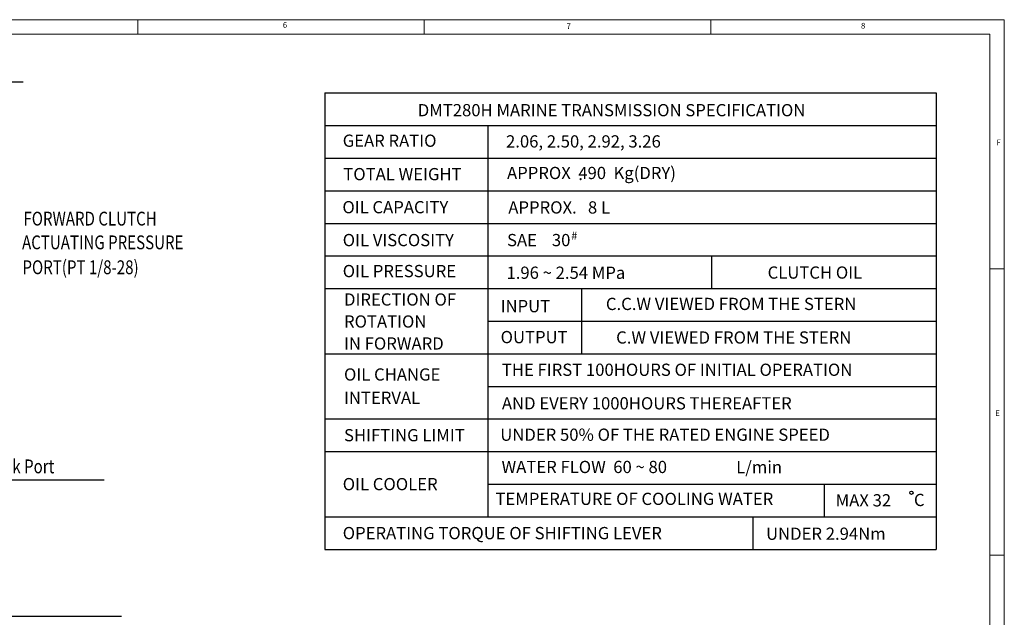
# Model space of a CAD drawing. Extents: x 0 to 4012, y -20 to 2864.
# Drawn here: x 2293 to 4002, y 1816 to 2854 of the extents above; entities that cross this region are included whole.
import ezdxf

# ---------------------------------------------------------------- set-up
doc = ezdxf.new("R2010")
doc.units = 0
doc.header["$LTSCALE"] = 10
doc.header["$MEASUREMENT"] = 0
doc.layers.get('0').update_dxf_attribs({"linetype": 'CONTINUOUS', "lineweight": 20})
doc.layers.add('DIM', color=6, linetype='CONTINUOUS')
doc.styles.add('GHS', font='romans', dxfattribs={"bigfont": 'ghs'})
doc.dimstyles.new('A1', dxfattribs={"dimtxt": 5, "dimasz": 3.5, "dimexe": 2, "dimexo": 0.7, "dimgap": 2, "dimtad": 1, "dimtoh": 1, "dimdsep": 46, "dimtxsty": 'Standard', "dimcen": 0, "dimclrd": 2, "dimclre": 2, "dimclrt": 6, "dimaunit": 1, "dimadec": 0, "dimazin": 0, "dimtp": 0.02, "dimtfac": 0.65, "dimtdec": 3, "dimtmove": 0, "dimatfit": 3, "dimfxl": 0, "dimtolj": 1, "dimarcsym": 0})

msp = doc.modelspace()

# ---------------------------------------------------------------- linework, layer by layer
for p, q in [((0, 2853.5999), (4001.9999, 2853.5999)), ((2498.1428, 2853.5999), (2498.1428, 2828.7428)), ((2995.2856, 2853.5999), (2995.2856, 2828.7428)), ((3492.4285, 2853.5999), (3492.4285, 2828.7428)), ((4001.9999, 0), (4001.9999, 2853.5999)), ((74.5714, 2828.7428), (3977.1427, 2828.7428)), ((3977.1427, 24.8571), (3977.1427, 2828.7428)), ((4001.9999, 2421.0856), (3977.1427, 2421.0856)), ((4001.9999, 1923.9428), (3977.1427, 1923.9428))]:
    msp.add_line(p, q)
at = {"color": 9}
for p in [(3171.7713, 2828.7428), (3440.2285, 2828.7428)]:
    msp.add_line(p, (3977.1427, 2828.7428), dxfattribs=at)
at = {"layer": 'DIM', "color": 6}
for p, q in [((2822.5117, 2726.4776), (3883.6418, 2726.4776)), ((2822.5117, 2726.4776), (2822.5117, 1934.1671)), ((3883.6418, 2726.4776), (3883.6418, 1934.1671)), ((2822.5117, 2669.884), (3883.6418, 2669.884)), ((3105.4797, 2669.884), (3105.4797, 1990.7607)), ((2822.5117, 2613.2904), (3883.6418, 2613.2904)), ((2822.5117, 2556.6968), (3883.6418, 2556.6968)), ((2822.5117, 2500.1032), (3883.6418, 2500.1032)), ((2822.5117, 2443.5096), (3883.6418, 2443.5096)), ((3494.5608, 2386.916), (3494.5608, 2443.5096)), ((2822.5117, 2386.916), (3883.6418, 2386.916)), ((3268.1188, 2386.916), (3268.1188, 2273.7287)), ((3105.4797, 2330.3224), (3883.6418, 2330.3224)), ((2822.5117, 2273.7287), (3883.6418, 2273.7287)), ((3105.4797, 2217.1351), (3883.6418, 2217.1351)), ((2822.5117, 2160.5415), (3883.6418, 2160.5415)), ((2822.5117, 2103.9479), (3883.6418, 2103.9479)), ((3105.4797, 2047.3543), (3883.6418, 2047.3543)), ((3689.5176, 2047.3543), (3689.5176, 1990.7607)), ((2822.5117, 1990.7607), (3883.6418, 1990.7607)), ((3565.3028, 1990.7607), (3565.3028, 1934.1671)), ((2822.5117, 1934.1671), (3883.6418, 1934.1671))]:
    msp.add_line(p, q, dxfattribs=at)
at = {"layer": 'DIM', "color": 2}
msp.add_line((1890.5264, 1817.9321), (2469.9465, 1817.9321), dxfattribs=at)
at = {"layer": 'DIM', "color": 6}
msp.add_circle((3840.7949, 2032.3937), 2.7853, dxfattribs=at)

# ---------------------------------------------------------------- texts
at = {"style": 'GHS'}
for s, p in [('6', (2749.7262, 2839.4807)), ('7', (3242.1717, 2837.3779)), ('8', (3753.2269, 2838.185)), ('F', (3988.3397, 2635.6386)), ('E', (3986.3901, 2165.6728))]:
    msp.add_text(s, height=9.9429, dxfattribs=at).set_placement(p)
at = {"layer": 'DIM', "color": 6, "style": 'GHS'}
for s, height, p in [('DMT280H MARINE TRANSMISSION SPECIFICATION', 21.222604, (2983.965, 2685.9236)), ('GEAR RATIO', 21.2226, (2853.7041, 2632.9383)), ('2.06, 2.50, 2.92, 3.26', 21.222604, (3137.1507, 2631.7228)), ('APPROX  490  Kg(DRY)', 21.222604, (3138.8927, 2576.9206)), ('TOTAL WEIGHT', 21.222604, (2854.7149, 2574.8838)), ('.', 21.2226, (3262.6515, 2575.1559)), ('OIL CAPACITY', 21.222604, (2853.164, 2517.5246)), ('APPROX.   8 L', 21.222604, (3141.1208, 2517.1278)), ('OIL VISCOSITY', 21.222604, (2853.7041, 2460.431)), ('SAE    30', 21.2226, (3138.8927, 2460.431)), ('#', 14.1484, (3250.2945, 2471.6165)), ('OIL PRESSURE', 21.222604, (2853.7041, 2406.6404)), ('1.96 ~ 2.54 MPa', 21.222604, (3137.9502, 2403.7495)), ('CLUTCH OIL', 21.2226, (3591.184, 2404.0738)), ('DIRECTION OF', 21.222604, (2855.9322, 2357.3041)), ('INPUT', 21.2226, (3127.7526, 2345.829)), ('C.C.W VIEWED FROM THE STERN', 21.222604, (3310.4515, 2349.6041)), ('ROTATION', 21.2226, (2855.9322, 2319.1034)), ('OUTPUT', 21.2226, (3127.7526, 2292.0384)), ('C.W VIEWED FROM THE STERN', 21.222604, (3328.2758, 2291.3593)), ('IN FORWARD', 21.2226, (2855.9322, 2280.9028)), ('THE FIRST 100HOURS OF INITIAL OPERATION', 21.222604, (3129.9806, 2235.3416)), ('OIL CHANGE', 21.2226, (2855.9322, 2227.1122)), ('INTERVAL', 21.2226, (2855.9322, 2186.6844)), ('AND EVERY 1000HOURS THEREAFTER', 21.222604, (3129.9806, 2177.0968)), ('SHIFTING LIMIT', 21.222604, (2855.9322, 2121.7582)), ('UNDER 50% OF THE RATED ENGINE SPEED', 21.222604, (3127.1628, 2122.6293)), ('WATER FLOW  60 ~ 80', 21.222604, (3129.3909, 2066.6116)), ('OIL COOLER', 21.2226, (2853.7041, 2036.7878)), ('TEMPERATURE OF COOLING WATER', 21.222604, (3118.8404, 2011.2307)), ('MAX 32', 21.2226, (3709.2699, 2008.7042)), ('C', 21.2226, (3845.1801, 2009.3431)), ('OPERATING TORQUE OF SHIFTING LEVER', 21.222604, (2853.7041, 1951.8175)), ('UNDER 2.94Nm', 21.222604, (3588.4412, 1950.7597))]:
    msp.add_text(s, height=height, dxfattribs=at).set_placement(p)
at = {"layer": 'DIM', "style": 'GHS', "width": 0.8}
for s, p in [('FORWARD CLUTCH', (2299.5243, 2496.2743)), ('ACTUATING PRESSURE', (2297.1176, 2455.0839)), ('PORT(PT 1/8-28)', (2297.8186, 2411.8667)), ("Lub' Press Check Port", (2088.717, 2066.2094))]:
    msp.add_text(s, height=24, dxfattribs=at).set_placement(p)
at = {"layer": 'DIM', "color": 6, "linetype": 'Continuous', "style": 'GHS'}
msp.add_text('L/min', height=21.2226, dxfattribs=at).set_placement((3536.7498, 2066.3431))

# ---------------------------------------------------------------- leaders
at = {"layer": 'DIM', "color": 2}
for points in [[(1731.9503, 2554.5998), (1852.5134, 2745.8703), (2299.3308, 2745.8703)], [(1932.0003, 2200.0362), (2081.6943, 2054.6411), (2439.5191, 2054.6411)]]:
    msp.add_leader(points, dimstyle='A1', override={"dimtxt": 15, "dimasz": 23.5, "dimexe": 5, "dimgap": 7, "dimdec": 1, "dimaunit": 0, "dimtp": 0, "dimtm": 0.02}, dxfattribs=at)

doc.saveas('drawing.dxf')
